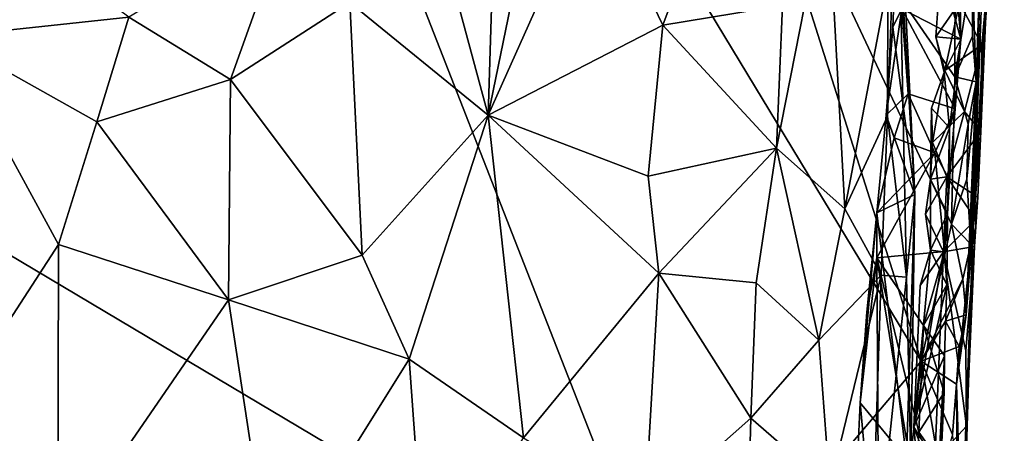
# Model space of a CAD drawing. Units: metres. Extents: x 25.1 to 28.5, y -19.7 to 14.8.
# Drawn here: x 27.2 to 28.2, y 7.8 to 8.1 of the extents above; entities that cross this region are included whole.
import ezdxf

# ---------------------------------------------------------------- set-up
doc = ezdxf.new("R2010")
doc.units = ezdxf.units.M

msp = doc.modelspace()

# ---------------------------------------------------------------- linework, layer by layer
at = {"layer": '1'}
for points in [[(27.86348, 7.55149, -0.27721), (26.59182, 8.30874, -0.27312), (27.13902, 9.40449, -0.28431)], [(27.86348, 7.55149, -0.27721), (27.13902, 9.40449, -0.28431), (28.09496, 7.82457, -0.27935)], [(27.13902, 9.40449, -0.28431), (27.91209, 8.40421, -0.28232), (28.09496, 7.82457, -0.27935)], [(27.70226, 8.54235, 1.38563), (27.60579, 8.35855, 1.42103), (27.68706, 8.05654, 1.38818)], [(27.70226, 8.54235, 1.38563), (27.68706, 8.05654, 1.38818), (27.78138, 8.51552, 1.34817)], [(27.68706, 8.05654, 1.38818), (27.78593, 8.27792, 1.341), (27.78138, 8.51552, 1.34817)], [(28.16651, 8.34534, 0.23444), (28.14414, 7.95236, -0.09367), (28.17338, 8.49197, 0.25765)], [(28.14414, 7.95236, -0.09367), (28.15822, 8.33295, -0.21689), (28.17338, 8.49197, 0.25765)], [(28.09496, 7.82457, -0.27935), (27.91209, 8.40421, -0.28232), (28.12353, 7.95385, -0.27761)], [(28.12353, 7.95385, -0.27761), (27.91209, 8.40421, -0.28232), (28.12688, 8.09282, -0.27795)], [(27.91209, 8.40421, -0.28232), (28.12735, 8.30036, -0.28149), (28.12688, 8.09282, -0.27795)], [(27.60579, 8.35855, 1.42103), (27.55693, 8.16271, 1.43159), (27.68706, 8.05654, 1.38818)], [(28.15568, 8.14407, 0.0898), (28.14414, 7.95236, -0.09367), (28.16651, 8.34534, 0.23444)], [(28.15568, 8.14407, 0.0898), (28.16651, 8.34534, 0.23444), (28.15975, 8.20471, 0.15271)], [(28.14414, 7.95236, -0.09367), (28.15315, 8.27364, -0.27372), (28.15822, 8.33295, -0.21689)], [(28.0637, 8.18095, 0.93006), (28.06339, 8.05561, 0.94581), (28.07271, 8.3136, 0.77516)], [(28.06339, 8.05561, 0.94581), (28.08136, 7.90402, 0.85533), (28.07271, 8.3136, 0.77516)], [(28.07262, 8.25001, 0.62234), (28.07271, 8.3136, 0.77516), (28.0891, 7.98189, 0.63959)], [(28.07271, 8.3136, 0.77516), (28.08136, 7.90402, 0.85533), (28.0891, 7.98189, 0.63959)], [(26.68506, 7.69729, -0.2691), (26.59182, 8.30874, -0.27312), (27.86348, 7.55149, -0.27721)], [(28.12688, 8.09282, -0.27795), (28.12735, 8.30036, -0.28149), (28.14323, 8.19432, -0.2758)], [(27.78593, 8.27792, 1.341), (27.68706, 8.05654, 1.38818), (27.85173, 8.14135, 1.28902)], [(27.89332, 8.25353, 1.25509), (27.78593, 8.27792, 1.341), (27.85173, 8.14135, 1.28902)], [(27.96439, 8.1599, 1.16432), (27.9587, 8.02545, 1.16662), (28.00693, 8.26974, 1.09923)], [(28.00693, 8.26974, 1.09923), (27.9587, 8.02545, 1.16662), (28.02329, 7.9684, 1.05202)], [(28.00693, 8.26974, 1.09923), (28.02329, 7.9684, 1.05202), (28.0637, 8.18095, 0.93006)], [(28.14694, 8.08813, -0.21802), (28.14323, 8.19432, -0.2758), (28.15315, 8.27364, -0.27372)], [(28.14414, 7.95236, -0.09367), (28.14694, 8.08813, -0.21802), (28.15315, 8.27364, -0.27372)], [(27.89332, 8.25353, 1.25509), (27.85173, 8.14135, 1.28902), (27.96439, 8.1599, 1.16432)], [(28.07262, 8.25001, 0.62234), (28.06841, 8.13969, 0.51046), (28.07682, 8.15689, 0.48326)], [(28.06841, 8.13969, 0.51046), (28.07262, 8.25001, 0.62234), (28.0891, 7.98189, 0.63959)], [(27.4975, 8.23871, 1.44293), (27.34855, 8.1491, 1.44909), (27.44425, 8.09032, 1.44746)], [(27.4975, 8.23871, 1.44293), (27.44425, 8.09032, 1.44746), (27.55693, 8.16271, 1.43159)], [(28.13233, 8.12815, 0.34013), (28.1135, 8.19676, 0.27999), (28.13047, 8.22992, 0.35498)], [(28.12954, 8.16225, 0.38577), (28.13233, 8.12815, 0.34013), (28.13047, 8.22992, 0.35498)], [(27.24489, 8.22635, 1.42633), (27.17546, 8.13045, 1.42069), (27.34855, 8.1491, 1.44909)], [(28.13108, 8.16242, 0.21805), (28.15218, 8.12277, 0.16842), (28.15975, 8.20471, 0.15271)], [(28.15218, 8.12277, 0.16842), (28.15568, 8.14407, 0.0898), (28.15975, 8.20471, 0.15271)], [(28.10894, 8.13031, 0.24083), (28.1135, 8.19676, 0.27999), (28.13233, 8.12815, 0.34013)], [(28.1135, 8.19676, 0.27999), (28.10894, 8.13031, 0.24083), (28.13108, 8.16242, 0.21805)], [(28.12688, 8.09282, -0.27795), (28.14323, 8.19432, -0.2758), (28.14327, 8.13099, -0.27281)], [(28.14327, 8.13099, -0.27281), (28.14323, 8.19432, -0.2758), (28.14694, 8.08813, -0.21802)], [(28.0637, 8.18095, 0.93006), (28.02329, 7.9684, 1.05202), (28.06339, 8.05561, 0.94581)], [(27.55693, 8.16271, 1.43159), (27.44425, 8.09032, 1.44746), (27.56855, 7.92461, 1.42706)], [(27.55693, 8.16271, 1.43159), (27.56855, 7.92461, 1.42706), (27.68706, 8.05654, 1.38818)], [(27.85173, 8.14135, 1.28902), (27.9587, 8.02545, 1.16662), (27.96439, 8.1599, 1.16432)], [(28.07682, 8.15689, 0.48326), (28.06217, 8.05673, 0.4738), (28.08294, 8.07659, 0.43001)], [(28.06217, 8.05673, 0.4738), (28.07682, 8.15689, 0.48326), (28.06841, 8.13969, 0.51046)], [(28.12954, 8.16225, 0.38577), (28.07682, 8.15689, 0.48326), (28.13233, 8.12815, 0.34013)], [(28.07682, 8.15689, 0.48326), (28.08294, 8.07659, 0.43001), (28.12703, 8.06267, 0.34558)], [(28.07682, 8.15689, 0.48326), (28.12703, 8.06267, 0.34558), (28.13233, 8.12815, 0.34013)], [(28.10894, 8.13031, 0.24083), (28.11727, 8.09855, 0.2073), (28.13108, 8.16242, 0.21805)], [(28.13108, 8.16242, 0.21805), (28.11727, 8.09855, 0.2073), (28.15218, 8.12277, 0.16842)], [(27.17546, 8.13045, 1.42069), (27.3186, 8.05042, 1.44819), (27.34855, 8.1491, 1.44909)], [(27.34855, 8.1491, 1.44909), (27.3186, 8.05042, 1.44819), (27.44425, 8.09032, 1.44746)], [(27.68706, 8.05654, 1.38818), (27.83786, 7.99894, 1.29485), (27.85173, 8.14135, 1.28902)], [(27.85173, 8.14135, 1.28902), (27.83786, 7.99894, 1.29485), (27.9587, 8.02545, 1.16662)], [(28.06217, 8.05673, 0.4738), (28.06841, 8.13969, 0.51046), (28.0891, 7.98189, 0.63959)], [(28.15115, 8.04108, 0.08859), (28.14414, 7.95236, -0.09367), (28.15568, 8.14407, 0.0898)], [(28.15218, 8.12277, 0.16842), (28.15115, 8.04108, 0.08859), (28.15568, 8.14407, 0.0898)], [(27.15317, 7.73589, 1.42427), (27.28232, 7.93477, 1.44676), (27.17546, 8.13045, 1.42069)], [(27.17546, 8.13045, 1.42069), (27.28232, 7.93477, 1.44676), (27.3186, 8.05042, 1.44819)], [(28.10894, 8.13031, 0.24083), (28.11676, 8.09678, 0.275), (28.11727, 8.09855, 0.2073)], [(28.11676, 8.09678, 0.275), (28.10894, 8.13031, 0.24083), (28.13233, 8.12815, 0.34013)], [(28.11676, 8.09678, 0.275), (28.13233, 8.12815, 0.34013), (28.12183, 8.04472, 0.282)], [(28.12703, 8.06267, 0.34558), (28.12183, 8.04472, 0.282), (28.13233, 8.12815, 0.34013)], [(28.12688, 8.09282, -0.27795), (28.14327, 8.13099, -0.27281), (28.14694, 8.08813, -0.21802)], [(28.11727, 8.09855, 0.2073), (28.13598, 8.06013, 0.17431), (28.15218, 8.12277, 0.16842)], [(28.13598, 8.06013, 0.17431), (28.15115, 8.04108, 0.08859), (28.15218, 8.12277, 0.16842)], [(28.10466, 8.06305, 0.2353), (28.10569, 8.03076, 0.20069), (28.11727, 8.09855, 0.2073)], [(28.11676, 8.09678, 0.275), (28.10466, 8.06305, 0.2353), (28.11727, 8.09855, 0.2073)], [(28.11727, 8.09855, 0.2073), (28.10569, 8.03076, 0.20069), (28.13598, 8.06013, 0.17431)], [(27.3186, 8.05042, 1.44819), (27.44259, 7.88244, 1.44694), (27.44425, 8.09032, 1.44746)], [(27.44425, 8.09032, 1.44746), (27.44259, 7.88244, 1.44694), (27.56855, 7.92461, 1.42706)], [(28.10466, 8.06305, 0.2353), (28.11676, 8.09678, 0.275), (28.12183, 8.04472, 0.282)], [(28.12353, 7.95385, -0.27761), (28.12688, 8.09282, -0.27795), (28.13934, 8.04824, -0.2742)], [(28.13934, 8.04824, -0.2742), (28.12688, 8.09282, -0.27795), (28.14694, 8.08813, -0.21802)], [(28.1374, 7.86851, -0.21642), (28.14191, 7.93495, -0.2429), (28.14694, 8.08813, -0.21802)], [(28.1374, 7.86851, -0.21642), (28.14694, 8.08813, -0.21802), (28.14414, 7.95236, -0.09367)], [(28.14191, 7.93495, -0.2429), (28.13804, 7.99631, -0.2738), (28.14694, 8.08813, -0.21802)], [(28.13804, 7.99631, -0.2738), (28.13934, 8.04824, -0.2742), (28.14694, 8.08813, -0.21802)], [(28.06217, 8.05673, 0.4738), (28.06953, 8.03534, 0.43125), (28.08294, 8.07659, 0.43001)], [(28.08294, 8.07659, 0.43001), (28.06953, 8.03534, 0.43125), (28.10796, 8.02118, 0.38025)], [(28.08294, 8.07659, 0.43001), (28.10796, 8.02118, 0.38025), (28.12703, 8.06267, 0.34558)], [(28.10466, 8.06305, 0.2353), (28.10373, 7.99617, 0.23124), (28.10569, 8.03076, 0.20069)], [(28.10373, 7.99617, 0.23124), (28.10466, 8.06305, 0.2353), (28.12183, 8.04472, 0.282)], [(28.10796, 8.02118, 0.38025), (28.12186, 7.99533, 0.34072), (28.12703, 8.06267, 0.34558)], [(28.12186, 7.99533, 0.34072), (28.12183, 8.04472, 0.282), (28.12703, 8.06267, 0.34558)], [(27.56855, 7.92461, 1.42706), (27.61275, 7.82657, 1.41304), (27.68706, 8.05654, 1.38818)], [(27.61275, 7.82657, 1.41304), (27.72056, 7.7526, 1.36534), (27.68706, 8.05654, 1.38818)], [(27.68706, 8.05654, 1.38818), (27.72056, 7.7526, 1.36534), (27.84801, 7.90766, 1.28603)], [(27.68706, 8.05654, 1.38818), (27.84801, 7.90766, 1.28603), (27.83786, 7.99894, 1.29485)], [(28.06339, 8.05561, 0.94581), (28.02329, 7.9684, 1.05202), (28.05748, 7.90563, 0.95647)], [(28.06217, 8.05673, 0.4738), (28.05315, 7.96463, 0.45198), (28.06953, 8.03534, 0.43125)], [(28.05315, 7.96463, 0.45198), (28.06217, 8.05673, 0.4738), (28.0891, 7.98189, 0.63959)], [(28.08136, 7.90402, 0.85533), (28.06339, 8.05561, 0.94581), (28.05748, 7.90563, 0.95647)], [(28.10569, 8.03076, 0.20069), (28.11908, 7.99854, 0.17491), (28.13598, 8.06013, 0.17431)], [(28.13598, 8.06013, 0.17431), (28.11908, 7.99854, 0.17491), (28.15115, 8.04108, 0.08859)], [(27.3186, 8.05042, 1.44819), (27.28232, 7.93477, 1.44676), (27.44259, 7.88244, 1.44694)], [(28.10373, 7.99617, 0.23124), (28.12183, 8.04472, 0.282), (28.11992, 7.9635, 0.26995)], [(28.11992, 7.9635, 0.26995), (28.12183, 8.04472, 0.282), (28.12186, 7.99533, 0.34072)], [(28.13804, 7.99631, -0.2738), (28.12353, 7.95385, -0.27761), (28.13934, 8.04824, -0.2742)], [(28.06953, 8.03534, 0.43125), (28.05315, 7.96463, 0.45198), (28.10796, 8.02118, 0.38025)], [(28.11908, 7.99854, 0.17491), (28.14846, 7.97934, 0.08775), (28.15115, 8.04108, 0.08859)], [(28.14414, 7.95236, -0.09367), (28.15115, 8.04108, 0.08859), (28.14846, 7.97934, 0.08775)], [(27.83786, 7.99894, 1.29485), (27.84801, 7.90766, 1.28603), (27.9587, 8.02545, 1.16662)], [(27.84801, 7.90766, 1.28603), (27.93976, 7.89845, 1.18335), (27.9587, 8.02545, 1.16662)], [(27.93976, 7.89845, 1.18335), (27.99855, 7.84444, 1.08795), (27.9587, 8.02545, 1.16662)], [(27.99855, 7.84444, 1.08795), (28.02329, 7.9684, 1.05202), (27.9587, 8.02545, 1.16662)], [(28.10569, 8.03076, 0.20069), (28.10373, 7.99617, 0.23124), (28.11908, 7.99854, 0.17491)], [(28.05315, 7.96463, 0.45198), (28.0534, 7.92211, 0.4186), (28.10796, 8.02118, 0.38025)], [(28.10796, 8.02118, 0.38025), (28.0534, 7.92211, 0.4186), (28.11707, 7.92806, 0.33597)], [(28.10796, 8.02118, 0.38025), (28.11707, 7.92806, 0.33597), (28.12186, 7.99533, 0.34072)], [(28.10373, 7.99617, 0.23124), (28.09903, 7.96329, 0.19533), (28.11908, 7.99854, 0.17491)], [(28.09903, 7.96329, 0.19533), (28.11594, 7.9277, 0.15831), (28.11908, 7.99854, 0.17491)], [(28.10381, 7.92928, 0.22777), (28.09903, 7.96329, 0.19533), (28.10373, 7.99617, 0.23124)], [(28.10381, 7.92928, 0.22777), (28.10373, 7.99617, 0.23124), (28.11992, 7.9635, 0.26995)], [(28.11908, 7.99854, 0.17491), (28.11594, 7.9277, 0.15831), (28.14649, 7.95818, 0.12843)], [(28.14846, 7.97934, 0.08775), (28.11908, 7.99854, 0.17491), (28.14649, 7.95818, 0.12843)], [(28.14191, 7.93495, -0.2429), (28.12353, 7.95385, -0.27761), (28.13804, 7.99631, -0.2738)], [(28.11707, 7.92806, 0.33597), (28.11992, 7.9635, 0.26995), (28.12186, 7.99533, 0.34072)], [(28.08138, 7.73275, 0.59158), (28.05315, 7.96463, 0.45198), (28.0891, 7.98189, 0.63959)], [(28.08136, 7.90402, 0.85533), (28.08516, 7.72942, 0.76508), (28.0891, 7.98189, 0.63959)], [(28.08516, 7.72942, 0.76508), (28.08138, 7.73275, 0.59158), (28.0891, 7.98189, 0.63959)], [(28.1453, 7.93289, 0.12803), (28.14414, 7.95236, -0.09367), (28.14846, 7.97934, 0.08775)], [(28.14649, 7.95818, 0.12843), (28.1453, 7.93289, 0.12803), (28.14846, 7.97934, 0.08775)], [(28.02329, 7.9684, 1.05202), (27.99855, 7.84444, 1.08795), (28.05748, 7.90563, 0.95647)], [(28.03757, 7.78532, 0.43005), (28.04391, 7.87089, 0.43115), (28.05315, 7.96463, 0.45198)], [(28.08138, 7.73275, 0.59158), (28.03757, 7.78532, 0.43005), (28.05315, 7.96463, 0.45198)], [(28.04391, 7.87089, 0.43115), (28.0534, 7.92211, 0.4186), (28.05315, 7.96463, 0.45198)], [(28.09903, 7.96329, 0.19533), (28.10381, 7.92928, 0.22777), (28.11594, 7.9277, 0.15831)], [(28.11919, 7.89664, 0.26635), (28.10381, 7.92928, 0.22777), (28.11992, 7.9635, 0.26995)], [(28.11707, 7.92806, 0.33597), (28.11919, 7.89664, 0.26635), (28.11992, 7.9635, 0.26995)], [(28.13442, 7.90208, -0.27226), (28.09496, 7.82457, -0.27935), (28.12353, 7.95385, -0.27761)], [(28.11594, 7.9277, 0.15831), (28.1453, 7.93289, 0.12803), (28.14649, 7.95818, 0.12843)], [(28.14191, 7.93495, -0.2429), (28.13442, 7.90208, -0.27226), (28.12353, 7.95385, -0.27761)], [(28.13006, 7.56515, 0.06899), (28.12827, 7.80292, -0.27567), (28.14414, 7.95236, -0.09367)], [(28.14414, 7.95236, -0.09367), (28.12827, 7.80292, -0.27567), (28.1374, 7.86851, -0.21642)], [(28.13731, 7.73201, 0.10495), (28.13006, 7.56515, 0.06899), (28.14414, 7.95236, -0.09367)], [(28.13731, 7.73201, 0.10495), (28.14414, 7.95236, -0.09367), (28.13778, 7.76358, 0.11937)], [(28.13778, 7.76358, 0.11937), (28.14414, 7.95236, -0.09367), (28.1453, 7.93289, 0.12803)], [(27.15317, 7.73589, 1.42427), (27.28169, 7.64842, 1.45026), (27.28232, 7.93477, 1.44676)], [(27.28232, 7.93477, 1.44676), (27.28169, 7.64842, 1.45026), (27.44259, 7.88244, 1.44694)], [(28.11594, 7.9277, 0.15831), (28.13719, 7.83454, 0.12789), (28.1453, 7.93289, 0.12803)], [(28.1374, 7.86851, -0.21642), (28.13442, 7.90208, -0.27226), (28.14191, 7.93495, -0.2429)], [(28.13719, 7.83454, 0.12789), (28.13778, 7.76358, 0.11937), (28.1453, 7.93289, 0.12803)], [(27.56855, 7.92461, 1.42706), (27.44259, 7.88244, 1.44694), (27.61275, 7.82657, 1.41304)], [(28.03757, 7.78532, 0.43005), (28.05558, 7.58837, 0.38148), (28.0534, 7.92211, 0.4186)], [(28.04391, 7.87089, 0.43115), (28.03757, 7.78532, 0.43005), (28.0534, 7.92211, 0.4186)], [(28.0534, 7.92211, 0.4186), (28.09713, 7.85849, 0.36149), (28.11707, 7.92806, 0.33597)], [(28.0534, 7.92211, 0.4186), (28.05558, 7.58837, 0.38148), (28.09096, 7.69088, 0.35104)], [(28.0534, 7.92211, 0.4186), (28.09096, 7.69088, 0.35104), (28.09275, 7.75786, 0.35498)], [(28.0534, 7.92211, 0.4186), (28.09275, 7.75786, 0.35498), (28.09713, 7.85849, 0.36149)], [(28.08824, 7.76252, 0.18362), (28.09424, 7.89609, 0.19075), (28.10381, 7.92928, 0.22777)], [(28.08824, 7.76252, 0.18362), (28.10381, 7.92928, 0.22777), (28.11919, 7.89664, 0.26635)], [(28.11594, 7.9277, 0.15831), (28.08824, 7.76252, 0.18362), (28.10808, 7.73108, 0.15166)], [(28.09424, 7.89609, 0.19075), (28.08824, 7.76252, 0.18362), (28.11594, 7.9277, 0.15831)], [(28.10381, 7.92928, 0.22777), (28.09424, 7.89609, 0.19075), (28.11594, 7.9277, 0.15831)], [(28.11707, 7.92806, 0.33597), (28.09713, 7.85849, 0.36149), (28.11919, 7.89664, 0.26635)], [(28.11594, 7.9277, 0.15831), (28.10808, 7.73108, 0.15166), (28.13778, 7.76358, 0.11937)], [(28.11594, 7.9277, 0.15831), (28.13778, 7.76358, 0.11937), (28.13719, 7.83454, 0.12789)], [(27.72056, 7.7526, 1.36534), (27.83477, 7.68229, 1.28723), (27.84801, 7.90766, 1.28603)], [(27.83477, 7.68229, 1.28723), (27.93466, 7.77107, 1.18607), (27.84801, 7.90766, 1.28603)], [(27.84801, 7.90766, 1.28603), (27.93466, 7.77107, 1.18607), (27.93976, 7.89845, 1.18335)], [(27.99855, 7.84444, 1.08795), (28.00892, 7.70636, 1.05745), (28.05748, 7.90563, 0.95647)], [(28.00892, 7.70636, 1.05745), (28.0464, 7.57198, 0.95447), (28.05748, 7.90563, 0.95647)], [(28.0464, 7.57198, 0.95447), (28.08136, 7.90402, 0.85533), (28.05748, 7.90563, 0.95647)], [(28.08136, 7.90402, 0.85533), (28.0464, 7.57198, 0.95447), (28.08516, 7.72942, 0.76508)], [(27.93976, 7.89845, 1.18335), (27.93466, 7.77107, 1.18607), (27.99855, 7.84444, 1.08795)], [(28.11688, 7.8296, 0.26227), (28.08824, 7.76252, 0.18362), (28.11919, 7.89664, 0.26635)], [(28.11804, 7.86247, -0.27835), (28.09496, 7.82457, -0.27935), (28.13442, 7.90208, -0.27226)], [(28.09713, 7.85849, 0.36149), (28.11688, 7.8296, 0.26227), (28.11919, 7.89664, 0.26635)], [(28.11804, 7.86247, -0.27835), (28.13442, 7.90208, -0.27226), (28.1374, 7.86851, -0.21642)], [(27.44259, 7.88244, 1.44694), (27.28169, 7.64842, 1.45026), (27.48277, 7.61862, 1.44232)], [(27.44259, 7.88244, 1.44694), (27.48277, 7.61862, 1.44232), (27.61275, 7.82657, 1.41304)], [(28.13074, 7.83844, -0.26785), (28.11804, 7.86247, -0.27835), (28.1374, 7.86851, -0.21642)], [(28.12827, 7.80292, -0.27567), (28.13074, 7.83844, -0.26785), (28.1374, 7.86851, -0.21642)], [(28.09713, 7.85849, 0.36149), (28.09275, 7.75786, 0.35498), (28.1168, 7.79526, 0.29473)], [(28.09496, 7.82457, -0.27935), (28.11804, 7.86247, -0.27835), (28.13074, 7.83844, -0.26785)], [(28.09713, 7.85849, 0.36149), (28.1168, 7.79526, 0.29473), (28.11688, 7.8296, 0.26227)], [(27.99855, 7.84444, 1.08795), (27.93466, 7.77107, 1.18607), (28.00892, 7.70636, 1.05745)], [(28.12827, 7.80292, -0.27567), (28.09496, 7.82457, -0.27935), (28.13074, 7.83844, -0.26785)], [(28.11042, 7.70379, 0.2538), (28.08824, 7.76252, 0.18362), (28.11688, 7.8296, 0.26227)], [(28.1168, 7.79526, 0.29473), (28.11042, 7.70379, 0.2538), (28.11688, 7.8296, 0.26227)], [(27.61275, 7.82657, 1.41304), (27.48277, 7.61862, 1.44232), (27.62837, 7.60878, 1.40596)], [(27.61275, 7.82657, 1.41304), (27.62837, 7.60878, 1.40596), (27.72056, 7.7526, 1.36534)], [(28.07841, 7.67254, -0.27884), (27.86348, 7.55149, -0.27721), (28.09496, 7.82457, -0.27935)], [(28.07841, 7.67254, -0.27884), (28.09496, 7.82457, -0.27935), (28.1135, 7.71653, -0.27606)], [(28.1135, 7.71653, -0.27606), (28.09496, 7.82457, -0.27935), (28.12466, 7.75558, -0.26846)], [(28.09496, 7.82457, -0.27935), (28.12827, 7.80292, -0.27567), (28.12466, 7.75558, -0.26846)], [(28.12466, 7.75558, -0.26846), (28.12827, 7.80292, -0.27567), (28.13092, 7.72141, -0.21911)], [(28.13006, 7.56515, 0.06899), (28.13092, 7.72141, -0.21911), (28.12827, 7.80292, -0.27567)], [(28.09275, 7.75786, 0.35498), (28.11344, 7.72818, 0.29042), (28.1168, 7.79526, 0.29473)], [(28.11344, 7.72818, 0.29042), (28.11042, 7.70379, 0.2538), (28.1168, 7.79526, 0.29473)], [(28.03111, 7.64415, 0.42849), (28.03757, 7.78532, 0.43005), (28.08138, 7.73275, 0.59158)], [(28.03757, 7.78532, 0.43005), (28.03111, 7.64415, 0.42849), (28.05558, 7.58837, 0.38148)], [(27.83477, 7.68229, 1.28723), (27.93039, 7.61932, 1.1822), (27.93466, 7.77107, 1.18607)], [(27.93466, 7.77107, 1.18607), (27.93039, 7.61932, 1.1822), (28.00892, 7.70636, 1.05745)], [(28.08824, 7.76252, 0.18362), (28.09428, 7.69436, 0.21315), (28.10808, 7.73108, 0.15166)], [(28.09428, 7.69436, 0.21315), (28.08824, 7.76252, 0.18362), (28.11042, 7.70379, 0.2538)], [(28.09275, 7.75786, 0.35498), (28.09096, 7.69088, 0.35104), (28.11344, 7.72818, 0.29042)], [(28.13778, 7.76358, 0.11937), (28.10808, 7.73108, 0.15166), (28.13731, 7.73201, 0.10495)]]:
    msp.add_3dface(points, dxfattribs=at)

doc.saveas('drawing.dxf')
